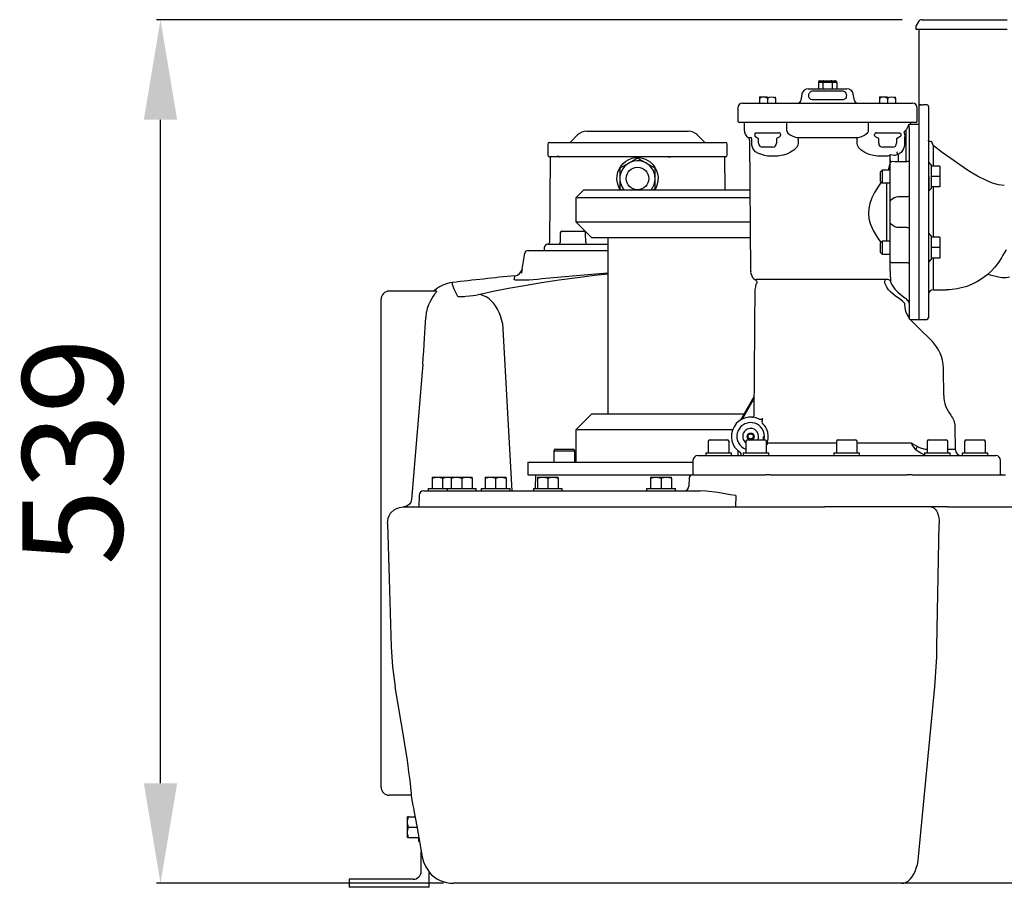
# Model space of a CAD drawing. Units: millimetres. Extents: x 8013 to 10743, y 9600 to 12017.
# Drawn here: x 8013 to 8628, y 10730 to 11272 of the extents above; entities that cross this region are included whole.
import ezdxf

# ---------------------------------------------------------------- set-up
doc = ezdxf.new("R2010")
doc.units = ezdxf.units.MM
doc.layers.add('Bemaßung', color=5, linetype='Continuous', lineweight=15)
doc.layers.add('KESSEL-Hebeanlage', color=7, linetype='Continuous')
doc.styles.get("Standard").update_dxf_attribs({"font": 'romans.shx', "width": 0.8})
doc.dimstyles.new('ISO-25', dxfattribs={"dimtxt": 2.5, "dimasz": 2.5, "dimexe": 1.25, "dimexo": 0.625, "dimtad": 1, "dimtxsty": 'Standard', "dimcen": 2.5, "dimadec": 0, "dimazin": 0, "dimtfac": 1, "dimtmove": 0, "dimatfit": 3, "dimfxl": 1, "dimarcsym": 0})

# ---------------------------------------------------------------- blocks, each defined once
blk = doc.blocks.new('28652 - va')
at = {"layer": 'KESSEL-Hebeanlage'}
for p, q in [((-52.96, 0), (0, 0)), ((-55.56, -1.5), (-57, -4)), ((-57, -4), (-57, -6)), ((-57, -6), (0, -6)), ((-55, -6), (-55, -53.12)), ((-117.75, -39.12), (-117.75, -43.12)), ((-114.86, -39.12), (-117.75, -39.12)), ((-116.6, -38.12), (-114.28, -38.12)), ((-114.86, -39.12), (-114.86, -43.12)), ((-109.14, -39.12), (-114.86, -39.12)), ((-114.28, -38.12), (-109.72, -38.12)), ((-109.72, -38.12), (-107.4, -38.12)), ((-109.14, -39.12), (-109.14, -43.12)), ((-106.25, -39.12), (-109.14, -39.12)), ((-106.25, -39.12), (-106.25, -43.12)), ((-154.48, -48.16), (-154.48, -48.92)), ((-154.48, -48.92), (-154.48, -52.12)), ((-154.45, -48.12), (-149.48, -48.12)), ((-149.48, -48.92), (-149.48, -52.12)), ((-144.48, -48.92), (-144.48, -48.15)), ((-144.48, -48.92), (-144.48, -52.12)), ((-128, -46.42), (-128.71, -50.47)), ((-124.06, -43.12), (-112, -43.12)), ((-123.71, -47.94), (-123.72, -46.94)), ((-121.47, -44.45), (-102.53, -44.45)), ((-112, -43.12), (-99.94, -43.12)), ((-100.28, -46.94), (-100.29, -47.94)), ((-95.29, -50.47), (-96, -46.42)), ((-79.52, -48.16), (-79.52, -48.92)), ((-79.52, -48.92), (-79.52, -52.12)), ((-79.5, -48.12), (-74.52, -48.12)), ((-74.52, -48.92), (-74.52, -52.12)), ((-69.52, -48.92), (-69.52, -48.15)), ((-69.52, -48.92), (-69.52, -52.12)), ((-168, -55.12), (-168, -63.12)), ((-165, -52.12), (-158.58, -52.12)), ((-158.58, -52.12), (-157.98, -52.12)), ((-157.98, -52.12), (-149.48, -52.12)), ((-149.48, -52.12), (-139.67, -52.12)), ((-139.67, -52.12), (-137.28, -52.12)), ((-137.28, -52.12), (-86.72, -52.12)), ((-102.43, -49.94), (-121.57, -49.94)), ((-86.72, -52.12), (-84.33, -52.12)), ((-84.33, -52.12), (-74.52, -52.12)), ((-74.52, -52.12), (-66.02, -52.12)), ((-66.02, -52.12), (-65.42, -52.12)), ((-65.42, -52.12), (-59, -52.12)), ((-56, -63.12), (-56, -55.12)), ((-54.63, -53.12), (-55.05, -53.12)), ((-55.05, -53.12), (-55.05, -187.07)), ((-54.63, -53.13), (-54.63, -53.12)), ((-50.05, -53.18), (-52.63, -53.18)), ((-49.05, -54.19), (-49.05, -186.12)), ((-160.34, -64.12), (-167, -64.12)), ((-164, -64.12), (-164, -68.79)), ((-159.98, -64.12), (-160.34, -64.12)), ((-149.48, -64.12), (-159.98, -64.12)), ((-139.67, -64.12), (-149.48, -64.12)), ((-138.23, -64.12), (-139.67, -64.12)), ((-85.77, -64.12), (-138.23, -64.12)), ((-137.64, -64.12), (-137.64, -68.79)), ((-86.36, -68.79), (-86.36, -64.12)), ((-84.33, -64.12), (-85.77, -64.12)), ((-74.52, -64.12), (-84.33, -64.12)), ((-64.02, -64.12), (-74.52, -64.12)), ((-63.66, -64.12), (-64.02, -64.12)), ((-57, -64.12), (-63.66, -64.12)), ((-61.3, -65.37), (-61.21, -65.12)), ((-61, -65.12), (-55.05, -65.12)), ((-61, -67.22), (-61, -65.12)), ((-61, -67.22), (-61, -90.22)), ((-60, -65.12), (-60, -64.12)), ((-267.96, -71.96), (-272.03, -76.03)), ((-262.31, -69.62), (-198.93, -69.62)), ((-189.21, -76.03), (-193.28, -71.96)), ((-161.56, -73.62), (-159.68, -73.62)), ((-157.42, -71.62), (-157.42, -72.23)), ((-155.05, -74.29), (-156.99, -73.17)), ((-156.62, -70.62), (-142.38, -70.62)), ((-141.88, -73.1), (-143.9, -74.27)), ((-141.38, -71.62), (-141.38, -72.23)), ((-130.73, -73.62), (-93.27, -73.62)), ((-82.62, -72.23), (-82.62, -71.62)), ((-80.1, -74.27), (-82.12, -73.1)), ((-81.62, -70.62), (-67.38, -70.62)), ((-66.88, -73.1), (-68.95, -74.29)), ((-66.21, -71.62), (-66.21, -72.23)), ((-63.96, -69.7), (-64.33, -70.04)), ((-64.33, -70.04), (-63.87, -71.99)), ((-63, -68.82), (-63.96, -69.7)), ((-63, -88.5), (-63, -68.82)), ((-286.62, -77.62), (-286.62, -79.62)), ((-286.62, -79.62), (-286.53, -84.64)), ((-285.62, -76.62), (-285.02, -76.62)), ((-285.02, -76.62), (-273.74, -76.62)), ((-273.74, -76.62), (-229.21, -76.62)), ((-229.21, -76.62), (-205.48, -76.62)), ((-205.48, -76.62), (-201.36, -76.62)), ((-201.36, -76.62), (-188.9, -76.62)), ((-188.9, -76.62), (-187.5, -76.62)), ((-187.5, -76.62), (-176.22, -76.62)), ((-176.22, -76.62), (-175.62, -76.62)), ((-174.71, -84.64), (-174.62, -79.62)), ((-174.62, -79.62), (-174.62, -77.62)), ((-160.74, -75.21), (-160.03, -157.27)), ((-159.29, -77.11), (-159.29, -75.21)), ((-155.05, -77.12), (-155.05, -74.29)), ((-146.4, -79.62), (-152.55, -79.62)), ((-143.9, -74.27), (-143.9, -77.12)), ((-130.42, -75.21), (-130.38, -77.1)), ((-93.62, -77.1), (-93.58, -75.21)), ((-80.1, -77.12), (-80.1, -74.27)), ((-71.45, -79.62), (-77.6, -79.62)), ((-68.95, -74.29), (-68.95, -77.12)), ((-48.05, -76.13), (-47.26, -75.75)), ((-47.05, -76.07), (-47.01, -76.15)), ((-46.05, -78.56), (-46.05, -91.42)), ((-285.14, -85.62), (-285.61, -139.13)), ((-280.62, -85.62), (-285.53, -85.62)), ((-280.62, -85.28), (-280.62, -85.62)), ((-279.28, -85.62), (-280.62, -85.62)), ((-210.54, -85.62), (-279.28, -85.62)), ((-211.52, -85.62), (-210.12, -85.62)), ((-209.87, -85.62), (-210.54, -85.62)), ((-200.71, -85.62), (-209.87, -85.62)), ((-181.95, -85.62), (-201.09, -85.62)), ((-180.62, -85.62), (-181.95, -85.62)), ((-175.71, -85.62), (-180.62, -85.62)), ((-175.92, -106.12), (-176.09, -85.62)), ((-143.08, -85.1), (-149.44, -85.1)), ((-74.56, -85.1), (-80.92, -85.1)), ((-73, -89.92), (-73, -84.21)), ((-68, -84.11), (-68, -88.5)), ((-236.12, -89.59), (-241.62, -92.77)), ((-230.62, -86.42), (-236.12, -89.59)), ((-225.12, -89.59), (-230.62, -86.42)), ((-219.62, -92.77), (-225.12, -89.59)), ((-73, -103.58), (-73, -89.92)), ((-68, -88.5), (-63, -88.5)), ((-61, -90.22), (-61, -94.48)), ((-47.3, -90.52), (-48.9, -88.92)), ((-47.3, -90.52), (-47.3, -91.42)), ((-42, -91.42), (-47.3, -91.42)), ((-47.3, -91.42), (-47.3, -91.61)), ((-47.3, -91.61), (-47.3, -97.74)), ((-42, -91.42), (-42, -97.92)), ((-241.62, -92.77), (-241.62, -99.12)), ((-219.62, -99.12), (-219.62, -92.77)), ((-78, -93.92), (-79, -94.92)), ((-79, -97.92), (-79, -94.92)), ((-79, -100.92), (-79, -97.92)), ((-73, -93.92), (-78, -93.92)), ((-78, -93.92), (-78, -97.92)), ((-78, -97.92), (-78, -101.92)), ((-61, -94.48), (-61, -98.87)), ((-48.9, -97.92), (-48.9, -106.92)), ((-47.3, -97.74), (-47.3, -97.92)), ((-42, -97.92), (-47.3, -97.92)), ((-47.3, -97.92), (-47.3, -98.11)), ((-47.3, -98.11), (-47.3, -104.24)), ((-42, -97.92), (-42, -104.42)), ((-241.62, -99.12), (-241.62, -105.47)), ((-219.62, -105.47), (-219.62, -99.12)), ((-79, -100.92), (-78, -101.92)), ((-78, -101.92), (-73, -101.92)), ((-75, -138.31), (-75, -101.92)), ((-73, -113.29), (-73, -103.58)), ((-61, -98.87), (-61, -141.37)), ((-49.05, -101.92), (-49, -101.92)), ((-47.3, -104.24), (-47.3, -104.42)), ((-47.3, -104.42), (-47.3, -105.32)), ((-42, -104.42), (-47.3, -104.42)), ((-46.05, -104.42), (-46.05, -135.81)), ((-264.09, -106.12), (-269.09, -111.12)), ((-264.09, -106.12), (-257.82, -106.12)), ((-257.82, -106.12), (-160.47, -106.12)), ((-241.62, -105.47), (-240.5, -106.12)), ((-220.74, -106.12), (-219.62, -105.47)), ((-48.9, -106.92), (-47.3, -105.32)), ((-269.09, -111.12), (-269.09, -126.12)), ((-262.42, -111.12), (-269.09, -111.12)), ((-160.43, -111.12), (-262.42, -111.12)), ((-73, -126.95), (-73, -113.29)), ((-63, -110.66), (-68, -110.66)), ((-269.09, -126.12), (-259.09, -136.12)), ((-269.09, -126.12), (-262.42, -126.12)), ((-262.42, -126.12), (-160.3, -126.12)), ((-73, -136.66), (-73, -126.95)), ((-278.8, -133.1), (-278.91, -139.14)), ((-277.8, -132.12), (-270.92, -132.12)), ((-270.92, -132.12), (-264.05, -132.12)), ((-262.94, -139.14), (-263.05, -133.1)), ((-68, -129.58), (-63, -129.58)), ((-47.3, -134.91), (-48.9, -133.31)), ((-47.3, -134.91), (-47.3, -135.81)), ((-286.6, -140.12), (-272.6, -140.12)), ((-285.6, -139.13), (-285.6, -139.13)), ((-272.6, -140.12), (-249.09, -140.12)), ((-253.21, -136.12), (-259.09, -136.12)), ((-160.21, -136.12), (-253.21, -136.12)), ((-249.09, -136.12), (-249.09, -246.12)), ((-78, -138.31), (-79, -139.31)), ((-79, -142.31), (-79, -139.31)), ((-73, -138.31), (-78, -138.31)), ((-78, -138.31), (-78, -142.31)), ((-73, -150.31), (-73, -136.66)), ((-49, -138.31), (-49.05, -138.31)), ((-42, -135.81), (-47.3, -135.81)), ((-47.3, -135.81), (-47.3, -136)), ((-47.3, -136), (-47.3, -142.13)), ((-42, -135.81), (-42, -142.31)), ((-303.1, -158.16), (-300.91, -145.77)), ((-298.94, -144.12), (-290.62, -144.12)), ((-290.62, -144.12), (-249.09, -144.12)), ((-288.62, -144.12), (-288.6, -142.1)), ((-79, -145.31), (-79, -142.31)), ((-79, -145.31), (-78, -146.31)), ((-78, -142.31), (-78, -146.31)), ((-78, -146.31), (-73, -146.31)), ((-61, -141.37), (-61, -145.76)), ((-61, -145.76), (-61, -150.02)), ((-49.05, -146.31), (-49, -146.31)), ((-47.3, -142.13), (-47.3, -142.31)), ((-42, -142.31), (-47.3, -142.31)), ((-47.3, -142.31), (-47.3, -142.5)), ((-47.3, -142.5), (-47.3, -148.63)), ((-42, -142.31), (-42, -148.81)), ((-73, -157.08), (-73, -150.31)), ((-63, -151.74), (-68, -151.74)), ((-61, -150.02), (-61, -186.81)), ((-48.9, -151.31), (-47.3, -149.71)), ((-47.3, -148.63), (-47.3, -148.81)), ((-47.3, -148.81), (-47.3, -149.71)), ((-42, -148.81), (-47.3, -148.81)), ((-46.05, -148.81), (-46.05, -168.62)), ((-73, -157.08), (-73, -157.29)), ((-346.18, -164.09), (-346.19, -164.09)), ((-75.66, -162.16), (-153.66, -162.16)), ((-75.73, -165.78), (-76.12, -164.8)), ((-72.81, -163.34), (-72.53, -164.07)), ((-356.12, -169.47), (-385.62, -169.47)), ((-356.12, -169.47), (-357.71, -169.47)), ((-49, -169.91), (-49.05, -169.91)), ((-46.05, -168.62), (-38.07, -168.62)), ((-390.62, -215.55), (-390.62, -174.47)), ((-337.8, -172.66), (-333.11, -172.13)), ((-157.34, -183.43), (-157.27, -175.61)), ((-63.92, -177.06), (-63.92, -177.83)), ((-63.38, -173.83), (-63, -174.15)), ((-49.05, -177.5), (-49, -177.5)), ((-314.86, -189.54), (-308.98, -294.12)), ((-60.44, -187.07), (-55, -187.07)), ((-60.44, -187.07), (-59.81, -187.73)), ((-55, -192.54), (-59.81, -187.73)), ((-55, -187.12), (-50.05, -187.12)), ((-157.9, -247.17), (-157.42, -193)), ((-47.2, -200.29), (-54.99, -192.5)), ((-390.62, -310.07), (-390.62, -215.55)), ((-364.68, -215.11), (-371.67, -299.55)), ((-39.43, -234.62), (-39.57, -218.45)), ((-166.19, -249.84), (-157.79, -235.29)), ((-157.8, -236.31), (-165.34, -249.37)), ((-259.09, -246.12), (-269.09, -256.12)), ((-259.09, -246.12), (-253.21, -246.12)), ((-253.21, -246.12), (-164.04, -246.12)), ((-152.76, -248.8), (-152.78, -250.68)), ((-35.2, -246.84), (-35.19, -246.84)), ((-269.09, -256.12), (-269.09, -276.12)), ((-262.42, -256.12), (-269.09, -256.12)), ((-171.31, -256.12), (-262.42, -256.12)), ((-32.52, -254.44), (-32.28, -268.19)), ((-186.5, -263.32), (-186.5, -270.32)), ((-185.5, -262.32), (-180, -262.32)), ((-180, -262.32), (-174.5, -262.32)), ((-173.5, -270.32), (-173.5, -263.32)), ((-163.07, -263.32), (-163.07, -270.32)), ((-162.07, -262.32), (-156.57, -262.32)), ((-156.57, -262.32), (-151.07, -262.32)), ((-150.07, -270.32), (-150.07, -263.32)), ((-150.07, -264.59), (-149.56, -263.58)), ((-149.28, -264.19), (-150.07, -265.69)), ((-149.28, -264.19), (-106.5, -264.19)), ((-106.5, -263.32), (-106.5, -270.32)), ((-105.5, -262.32), (-100, -262.32)), ((-100, -262.32), (-94.5, -262.32)), ((-93.5, -270.32), (-93.5, -263.32)), ((-93.5, -264.19), (-59.77, -264.19)), ((-49.93, -263.32), (-49.93, -270.32)), ((-48.93, -262.32), (-43.43, -262.32)), ((-43.43, -262.32), (-37.93, -262.32)), ((-36.93, -270.32), (-36.93, -263.32)), ((-26.5, -263.32), (-26.5, -270.32)), ((-25.5, -262.32), (-20, -262.32)), ((-20, -262.32), (-14.5, -262.32)), ((-13.5, -270.32), (-13.5, -263.32)), ((-282.75, -269.12), (-282.75, -276.12)), ((-282.75, -269.12), (-276.25, -269.12)), ((-281.75, -268.12), (-276.25, -268.12)), ((-276.25, -268.12), (-270.75, -268.12)), ((-276.25, -269.12), (-269.75, -269.12)), ((-269.75, -276.12), (-269.75, -269.12)), ((-188, -270.32), (-188, -272.12)), ((-188, -270.32), (-180, -270.32)), ((-180, -270.32), (-172, -270.32)), ((-172, -272.12), (-172, -270.32)), ((-167.79, -272.12), (-167.74, -269.29)), ((-164.57, -270.32), (-164.57, -272.12)), ((-164.57, -270.32), (-156.57, -270.32)), ((-156.57, -270.32), (-148.57, -270.32)), ((-148.57, -272.12), (-148.57, -270.32)), ((-108, -270.32), (-108, -272.12)), ((-108, -270.32), (-92, -270.32)), ((-92, -272.12), (-92, -270.32)), ((-51.43, -270.32), (-51.43, -272.12)), ((-51.43, -270.32), (-43.43, -270.32)), ((-43.43, -270.32), (-35.43, -270.32)), ((-35.43, -272.12), (-35.43, -270.32)), ((-28, -270.32), (-28, -272.12)), ((-28, -270.32), (-12, -270.32)), ((-12, -272.12), (-12, -270.32)), ((-299.09, -276.12), (-299.09, -284.12)), ((-299.09, -276.12), (-290.07, -276.12)), ((-290.07, -276.12), (-196, -276.12)), ((-196, -275.12), (-196, -284.12)), ((-193, -272.12), (-7, -272.12)), ((-4, -284.12), (-4, -275.12)), ((-358.76, -285.62), (-358.76, -286.2)), ((-358.76, -285.62), (-355.51, -285.62)), ((-358.76, -286.2), (-358.76, -292.62)), ((-355.51, -285.62), (-349.01, -285.62)), ((-352.26, -286.2), (-352.26, -292.62)), ((-349.01, -285.62), (-346.8, -285.62)), ((-346.8, -285.62), (-346.8, -286.2)), ((-346.8, -285.62), (-343.55, -285.62)), ((-346.8, -286.2), (-346.8, -292.62)), ((-343.55, -285.62), (-337.05, -285.62)), ((-340.3, -286.2), (-340.3, -292.62)), ((-337.05, -285.62), (-333.8, -285.62)), ((-333.8, -286.2), (-333.8, -285.62)), ((-333.8, -286.2), (-333.8, -292.62)), ((-325.66, -285.62), (-325.66, -286.2)), ((-325.66, -285.62), (-322.41, -285.62)), ((-325.66, -286.2), (-325.66, -292.62)), ((-322.41, -285.62), (-315.91, -285.62)), ((-319.16, -286.2), (-319.16, -292.62)), ((-315.91, -285.62), (-312.66, -285.62)), ((-312.66, -286.2), (-312.66, -285.62)), ((-312.66, -286.2), (-312.66, -292.62)), ((-299.09, -284.12), (-290.07, -284.12)), ((-294.24, -284.12), (-294.38, -292.62)), ((-293.12, -285.62), (-293.12, -286.2)), ((-293.12, -285.62), (-289.87, -285.62)), ((-293.12, -286.2), (-293.12, -292.62)), ((-290.07, -284.12), (-196.39, -284.12)), ((-289.87, -285.62), (-283.37, -285.62)), ((-286.62, -286.2), (-286.62, -292.62)), ((-283.37, -285.62), (-280.12, -285.62)), ((-280.12, -286.2), (-280.12, -285.62)), ((-280.12, -286.2), (-280.12, -292.62)), ((-222.41, -285.62), (-222.41, -286.2)), ((-222.41, -285.62), (-219.16, -285.62)), ((-222.41, -286.2), (-222.41, -292.62)), ((-219.16, -285.62), (-212.66, -285.62)), ((-215.91, -286.2), (-215.91, -292.62)), ((-212.66, -285.62), (-209.41, -285.62)), ((-209.41, -286.2), (-209.41, -285.62)), ((-209.41, -286.2), (-209.41, -292.62)), ((-198.39, -286.08), (-198.48, -291.17)), ((-196.39, -284.12), (-150.69, -284.12)), ((-147.82, -284.12), (-62.35, -284.12)), ((-59.26, -284.12), (-3.99, -284.12)), ((-4.27, -284.12), (-3.18, -284.12)), ((-3.32, -284.12), (-3.31, -284.12)), ((-3.22, -284.12), (-1.02, -284.12)), ((-363.96, -294.12), (-311.28, -294.12)), ((-361.26, -292.62), (-361.26, -294.12)), ((-361.26, -292.62), (-349.3, -292.62)), ((-349.3, -292.62), (-349.3, -294.12)), ((-349.3, -292.62), (-340.3, -292.62)), ((-340.3, -292.62), (-331.3, -292.62)), ((-331.3, -294.12), (-331.3, -292.62)), ((-328.25, -294.12), (-295.62, -294.12)), ((-328.16, -292.62), (-328.16, -294.12)), ((-328.16, -292.62), (-319.16, -292.62)), ((-319.16, -292.62), (-310.16, -292.62)), ((-314.14, -294.12), (-306.42, -294.12)), ((-311.28, -294.12), (-191.47, -294.12)), ((-310.16, -294.12), (-310.16, -292.62)), ((-306.42, -294.12), (-295.62, -294.12)), ((-295.62, -292.62), (-295.62, -294.12)), ((-295.62, -292.62), (-277.62, -292.62)), ((-277.62, -294.12), (-277.62, -292.62)), ((-224.91, -292.62), (-224.91, -294.12)), ((-224.91, -292.62), (-215.91, -292.62)), ((-215.91, -292.62), (-206.91, -292.62)), ((-206.91, -294.12), (-206.91, -292.62)), ((-366.96, -297.07), (-367.09, -304.12)), ((-169.33, -297.07), (-169.42, -304.12)), ((-376.7, -304.12), (-375.1, -304.12)), ((-375.1, -304.12), (-367.09, -304.12)), ((-369.26, -304.12), (-315.48, -304.12)), ((-315.48, -304.12), (-171.57, -304.12)), ((-171.57, -304.12), (-113.71, -304.12)), ((-37.1, -304.12), (-113.71, -304.12)), ((-37.1, -304.12), (-15.24, -304.12)), ((-15.24, -304.12), (14, -304.12)), ((-390.62, -314.44), (-390.62, -310.07)), ((-390.62, -348.6), (-390.62, -314.44)), ((-386.65, -314.47), (-385.62, -349.04)), ((-43.71, -391.54), (-42.27, -314.47)), ((-390.62, -438.04), (-390.62, -348.6)), ((-385.62, -349.04), (-384.34, -391.54)), ((-378.05, -438.48), (-381.83, -416.51)), ((-55.16, -522.59), (-45.12, -416.51)), ((-390.62, -479.12), (-390.62, -438.04)), ((-371.76, -484.12), (-385.62, -484.12)), ((-373.54, -497.62), (-374.12, -497.62)), ((-374.12, -500.87), (-374.12, -497.62)), ((-373.54, -497.62), (-369.48, -497.62)), ((-374.12, -507.37), (-374.12, -500.87)), ((-374.12, -510.62), (-374.12, -507.37)), ((-373.54, -504.12), (-368.32, -504.12)), ((-374.12, -510.62), (-373.54, -510.62)), ((-373.54, -510.62), (-367.17, -510.62)), ((-367.12, -513.12), (-367.12, -510.97)), ((-367.12, -513.12), (-366.72, -513.12)), ((-365.62, -531.62), (-365.62, -519.32)), ((-360.62, -532.01), (-360.62, -532.1)), ((-360.62, -541.62), (-360.62, -532.3)), ((-370.62, -536.62), (-410.62, -536.62)), ((-410.62, -536.62), (-410.62, -541.62)), ((-341.47, -539.12), (-345.54, -539.12)), ((-339.29, -539.12), (-341.47, -539.12)), ((-315.54, -539.12), (-339.29, -539.12)), ((-291.63, -539.12), (-335.54, -539.12)), ((-147.73, -539.12), (-291.63, -539.12)), ((-65.73, -539.12), (-147.73, -539.12)), ((-15.24, -539.12), (-65.73, -539.12)), ((14, -539.12), (-15.24, -539.12)), ((-360.62, -541.62), (-410.62, -541.62))]:
    blk.add_line(p, q, dxfattribs=at)
at = {"layer": 'KESSEL-Hebeanlage', "flags": 128}
for points in [[(-116.6, -38.12), (-116.82, -38.14), (-117.04, -38.19), (-117.24, -38.29), (-117.41, -38.41), (-117.56, -38.56), (-117.66, -38.74), (-117.73, -38.92), (-117.75, -39.12)], [(-114.28, -38.12), (-114.4, -38.14), (-114.5, -38.19), (-114.6, -38.29), (-114.69, -38.41), (-114.76, -38.56), (-114.82, -38.74), (-114.85, -38.92), (-114.86, -39.12)], [(-109.14, -39.12), (-109.15, -38.94), (-109.17, -38.78), (-109.22, -38.62), (-109.27, -38.48), (-109.35, -38.35), (-109.43, -38.25), (-109.52, -38.18), (-109.62, -38.13), (-109.72, -38.12)], [(-106.25, -39.12), (-106.27, -38.92), (-106.34, -38.74), (-106.44, -38.56), (-106.59, -38.41), (-106.76, -38.29), (-106.96, -38.19), (-107.18, -38.14), (-107.4, -38.12)], [(-154.48, -48.92), (-153.43, -48.42), (-152.29, -48.16), (-150.68, -48.36), (-149.48, -48.92)], [(-149.48, -48.92), (-148.43, -48.42), (-147.29, -48.16), (-145.68, -48.36), (-144.48, -48.92)], [(-123.72, -46.94), (-123.67, -46.51), (-123.65, -46.42)], [(-121.57, -49.94), (-122.42, -49.78), (-123.15, -49.28), (-123.54, -48.71), (-123.69, -48.19), (-123.71, -47.94)], [(-123.65, -46.42), (-123.31, -45.61), (-122.74, -44.94), (-122.21, -44.61), (-121.67, -44.46), (-121.47, -44.45)], [(-102.53, -44.45), (-102, -44.53), (-101.46, -44.79), (-101, -45.19), (-100.59, -45.79), (-100.35, -46.42)], [(-100.29, -47.94), (-100.39, -48.52), (-100.7, -49.11), (-101.38, -49.68), (-102.25, -49.94), (-102.43, -49.94)], [(-100.35, -46.42), (-100.28, -46.86), (-100.28, -46.94)], [(-79.52, -48.92), (-78.48, -48.42), (-77.34, -48.16), (-75.72, -48.36), (-74.52, -48.92)], [(-74.52, -48.92), (-73.48, -48.42), (-72.34, -48.16), (-70.72, -48.36), (-69.52, -48.92)], [(-54.63, -53.13), (-54.44, -53.11), (-54.25, -53.05), (-54.07, -52.96), (-53.92, -52.83), (-53.92, -52.83)], [(-54.63, -53.13), (-54.52, -53.14), (-54.2, -53.15), (-53.71, -53.17), (-53.1, -53.18), (-52.63, -53.18)], [(-49.05, -54.19), (-49.1, -53.85), (-49.27, -53.56), (-49.52, -53.33), (-49.83, -53.21), (-50.05, -53.18)], [(-61.3, -65.37), (-61.64, -66.21), (-62.27, -67.53), (-62.62, -68.18), (-62.81, -68.5), (-63, -68.81), (-63, -68.82)], [(-159.29, -75.21), (-159.31, -74.88), (-159.36, -74.52), (-159.47, -74.06), (-159.68, -73.62)], [(-157.31, -71.12), (-157.41, -71.52), (-157.42, -71.62)], [(-157.42, -72.23), (-157.35, -72.61), (-157.17, -72.96), (-157.1, -73.05)], [(-156.88, -70.65), (-156.89, -70.66), (-157.16, -70.89), (-157.31, -71.12)], [(-157.1, -73.05), (-157, -73.16), (-156.99, -73.17)], [(-156.88, -70.65), (-156.8, -70.63), (-156.71, -70.62), (-156.62, -70.62)], [(-137.64, -68.79), (-137.44, -69.79), (-136.83, -70.74), (-135.41, -71.9), (-133.73, -72.73), (-131.94, -73.32), (-130.73, -73.62)], [(-130.73, -73.62), (-130.66, -73.77), (-130.6, -73.93), (-130.55, -74.12), (-130.51, -74.32), (-130.47, -74.53), (-130.45, -74.75), (-130.43, -74.98), (-130.42, -75.21)], [(-93.58, -75.21), (-93.57, -74.98), (-93.55, -74.75), (-93.53, -74.53), (-93.49, -74.32), (-93.45, -74.12), (-93.4, -73.93), (-93.34, -73.77), (-93.27, -73.62)], [(-93.27, -73.62), (-91.33, -73.1), (-89.46, -72.37), (-88.08, -71.56), (-86.93, -70.43), (-86.49, -69.58), (-86.36, -68.79)], [(-67.38, -70.62), (-67.2, -70.63), (-67.02, -70.68), (-66.86, -70.76)], [(-66.81, -73.05), (-66.83, -73.07), (-66.85, -73.08), (-66.88, -73.1)], [(-66.86, -70.76), (-66.6, -70.91), (-66.4, -71.12)], [(-66.21, -72.23), (-66.26, -72.49), (-66.39, -72.72), (-66.66, -72.96), (-66.81, -73.05)], [(-66.4, -71.12), (-66.26, -71.35), (-66.21, -71.62)], [(-63.87, -71.99), (-63.89, -73.77), (-63.92, -75.74), (-63.94, -77.89)], [(-159.26, -75.22), (-159.26, -75.22), (-159.27, -75.22), (-159.27, -75.22), (-159.27, -75.22), (-159.28, -75.22), (-159.28, -75.21), (-159.29, -75.21), (-159.29, -75.21)], [(-152.94, -84.22), (-155.13, -83.63), (-156.94, -82.43), (-157.95, -81.3), (-158.55, -80.3), (-159.04, -78.99), (-159.19, -78.3), (-159.28, -77.61), (-159.29, -77.11)], [(-130.38, -77.1), (-130.55, -78.26), (-131.22, -79.57), (-132.98, -81.37), (-135.1, -82.79), (-137.32, -83.85), (-139.8, -84.67), (-142.23, -85.07), (-143.08, -85.1)], [(-80.92, -85.1), (-83.43, -84.84), (-85.99, -84.12), (-88.67, -82.92), (-91.21, -81.22), (-92.48, -79.96), (-93.41, -78.37), (-93.62, -77.1)], [(-63.94, -77.89), (-64.13, -79.41), (-64.73, -81.01), (-66.11, -82.82), (-68, -84.11)], [(-48.05, -76.13), (-48.24, -76.12), (-48.43, -76.06), (-48.6, -75.97), (-48.75, -75.85), (-48.88, -75.71), (-48.97, -75.54), (-49.03, -75.36), (-49.05, -75.17)], [(-47.26, -75.75), (-47.26, -75.75), (-47.05, -76.07)], [(-46.05, -78.56), (-46.05, -78.54), (-47.01, -76.15)], [(-1.7, -103.54), (-5.41, -103), (-9.03, -101.99), (-12.5, -100.63), (-18.47, -97.65), (-24.08, -94.25), (-29.39, -90.71), (-35.09, -86.7), (-40.39, -82.82), (-45.17, -79.22), (-46.05, -78.56)], [(-280.62, -85.28), (-280.51, -85.24), (-280.4, -85.21), (-280.29, -85.19), (-280.19, -85.18), (-280.1, -85.19), (-280.01, -85.21), (-279.94, -85.24), (-279.88, -85.28)], [(-279.28, -85.62), (-279.29, -85.62), (-279.98, -85.54), (-280.62, -85.28)], [(-279.88, -85.28), (-279.6, -85.54), (-279.29, -85.62), (-279.28, -85.62)], [(-149.44, -85.1), (-151.26, -84.87), (-152.94, -84.22)], [(-73.02, -84.94), (-73.88, -85.07), (-74.56, -85.1)], [(-70.52, -84.71), (-71.69, -84.61), (-72.68, -84.42), (-73, -84.21)], [(-68, -84.11), (-68.67, -84.42), (-69.41, -84.63), (-70.04, -84.71), (-70.52, -84.71)], [(-68, -84.11), (-68.14, -83.91), (-68.28, -83.68), (-68.39, -83.43), (-68.47, -83.19), (-68.52, -82.96), (-68.53, -82.77), (-68.5, -82.63), (-68.43, -82.55)], [(-241.47, -106.12), (-241.59, -105.94), (-242.57, -103.94), (-243.19, -101.83), (-243.46, -99.58), (-243.36, -97.42), (-242.89, -95.26), (-242.11, -93.27), (-240.99, -91.39), (-239.58, -89.74), (-237.87, -88.31), (-235.99, -87.22), (-233.88, -86.45), (-231.81, -86.08), (-229.64, -86.06), (-227.63, -86.38), (-225.65, -87.04), (-222.69, -88.82)], [(-222.69, -88.82), (-221.11, -90.31), (-219.77, -92.11), (-218.78, -94.05), (-218.1, -96.2), (-217.8, -98.35), (-217.85, -100.59), (-218.26, -102.69), (-219.01, -104.74), (-219.79, -106.12)], [(-73, -87.48), (-73.13, -89.16), (-73.42, -90.75), (-74.19, -93.92)], [(-73, -89.92), (-73, -89.91), (-72.99, -89.72), (-72.68, -88.96), (-72.1, -88.49), (-71.33, -88.36)], [(-71.33, -88.36), (-69.98, -88.46), (-68.69, -88.49), (-68, -88.5)], [(-63, -88.5), (-62.37, -88.47), (-61.81, -88.38), (-61.36, -88.25), (-61.08, -88.08), (-61, -87.92)], [(-78.45, -101.47), (-80.27, -103.98), (-82.66, -107.81), (-84.37, -111.19), (-85.68, -114.79), (-86.33, -117.87), (-86.51, -121.01), (-86.18, -124.14), (-85.41, -127.17), (-83.51, -131.67), (-81.1, -135.82), (-78.79, -139.11)], [(-61, -109.62), (-61.13, -109.99), (-61.49, -110.3), (-62.04, -110.53), (-62.68, -110.64), (-63, -110.66)], [(-71.33, -111.93), (-72.1, -112.53), (-72.68, -112.93), (-72.99, -113.23), (-73, -113.29), (-73, -113.29)], [(-68, -110.66), (-69.29, -110.82), (-70.45, -111.29), (-71.33, -111.93)], [(-73, -126.95), (-73, -126.95), (-72.99, -127.01), (-72.68, -127.31), (-72.1, -127.7), (-71.33, -128.31)], [(-71.33, -128.31), (-69.98, -129.18), (-68.69, -129.53), (-68, -129.58)], [(-63, -129.58), (-62.37, -129.63), (-61.81, -129.78), (-61.36, -130.02), (-61.08, -130.32), (-61, -130.61)], [(-0.55, -143.62), (-1.55, -145.36), (-2.52, -147.03), (-3.43, -148.62)], [(-71.33, -151.87), (-72.1, -151.75), (-72.68, -151.28), (-72.99, -150.51), (-73, -150.32), (-73, -150.31)], [(-68, -151.74), (-69.29, -151.76), (-70.45, -151.81), (-71.33, -151.87)], [(-61, -152.31), (-61.13, -152.12), (-61.49, -151.94), (-62.04, -151.81), (-62.68, -151.75), (-63, -151.74)], [(-3.43, -148.62), (-5.36, -151.63), (-7.52, -154.43), (-9.97, -157.08), (-12.61, -159.47), (-15.49, -161.63), (-18.52, -163.51), (-21.77, -165.14), (-25.13, -166.46), (-31.03, -167.99), (-34.19, -168.43), (-35.92, -168.56), (-36.88, -168.6), (-37.41, -168.61), (-37.71, -168.62), (-37.87, -168.62), (-37.96, -168.62), (-38.01, -168.62), (-38.04, -168.62), (-38.07, -168.62)], [(-329.84, -171.59), (-320.67, -169.57), (-311.07, -167.65), (-301.09, -165.84), (-290.45, -164.09), (-279.45, -162.44), (-268.14, -160.9), (-257.35, -159.56), (-249.09, -158.63)], [(-302.68, -155.8), (-302.67, -155.75), (-302.8, -156.5), (-303.1, -158.16)], [(-249.09, -158.15), (-256.87, -158.78), (-290.14, -161.87)], [(-159.99, -157.27), (-160, -157.76), (-159.77, -158.94), (-159.36, -159.97), (-158.81, -160.84), (-158.17, -161.56), (-157.48, -162.13), (-157.13, -162.33)], [(-73, -157.29), (-72.91, -159.05), (-72.83, -160.28), (-72.78, -161.39), (-72.81, -163.34)], [(-12.01, -158.93), (-10.48, -159.26), (-5.28, -160.62)], [(-346.18, -164.12), (-347.81, -164.36), (-349.86, -164.88), (-352.08, -165.72), (-354.18, -166.81), (-356.1, -168.1), (-357.68, -169.46)], [(-346.19, -164.09), (-346.19, -164.09), (-346.36, -164.36), (-346.25, -165.09), (-345.85, -166.27), (-345.17, -167.92), (-344.2, -170.02), (-342.96, -172.58)], [(-307.51, -162.26), (-307.39, -161.6), (-307.21, -160.6), (-307.11, -160), (-307.08, -159.81), (-307.08, -159.83)], [(-290.14, -161.87), (-293, -162.13), (-295.8, -162.35), (-298.45, -162.52), (-300.87, -162.63), (-302.99, -162.68), (-304.75, -162.68), (-306.1, -162.62), (-307.02, -162.51), (-307.51, -162.26)], [(-157.23, -170.55), (-157.21, -169.84), (-157.16, -169.08), (-157.08, -168.33), (-156.98, -167.59), (-156.85, -166.84), (-156.69, -166.1), (-156.5, -165.37), (-156.28, -164.65)], [(-157.16, -162.37), (-156.86, -162.56), (-156.45, -163.05), (-156.22, -163.7), (-156.22, -164.39), (-156.3, -164.64)], [(-153.66, -162.16), (-155.07, -162.18), (-156.01, -162.23), (-156.65, -162.28), (-157.14, -162.34)], [(-76.12, -164.8), (-76.24, -164.46), (-76.32, -164.1), (-76.33, -163.73), (-76.3, -163.37), (-76.21, -163.01), (-76.07, -162.69), (-75.88, -162.4), (-75.66, -162.16)], [(-69.74, -172.43), (-71.16, -171.34), (-72.71, -169.9), (-73.92, -168.54), (-75.11, -166.9), (-75.73, -165.78)], [(-75.66, -162.16), (-75.24, -162.02), (-74.81, -161.97), (-74.36, -162.01), (-73.94, -162.14), (-73.56, -162.34), (-73.23, -162.62), (-72.98, -162.96), (-72.81, -163.34)], [(-72.53, -164.07), (-72.04, -165.04), (-71.26, -166.31), (-69.92, -168.13), (-68.92, -169.32), (-68, -170.27)], [(-5.28, -160.62), (-4.35, -160.8), (-3.13, -160.92), (-1.78, -160.96), (-0.48, -160.91), (0.68, -160.79), (1.55, -160.61)], [(-356.12, -169.47), (-356.03, -169.72), (-356.53, -170.49), (-357.22, -171.41), (-358.08, -172.59), (-359.06, -174.08), (-360.05, -175.84), (-360.99, -177.92), (-361.81, -180.27), (-362.44, -183), (-362.76, -186)], [(-333.11, -172.13), (-331.44, -171.9), (-329.84, -171.59)], [(-314.86, -189.54), (-315.41, -187.18), (-316.13, -184.89), (-317.02, -182.69), (-318.07, -180.61), (-319.26, -178.69), (-320.57, -176.96), (-321.98, -175.43), (-323.48, -174.13), (-325.03, -173.09), (-326.63, -172.31), (-328.24, -171.81), (-329.84, -171.59)], [(-157.27, -175.61), (-157.25, -173.74), (-157.24, -172.16), (-157.23, -171.06), (-157.23, -170.56), (-157.23, -170.59)], [(-68, -170.27), (-65.55, -172.08), (-63.69, -173.57), (-63.38, -173.83)], [(-342.96, -172.58), (-342.56, -172.77), (-341.62, -172.86), (-340.26, -172.86), (-338.66, -172.75), (-337.8, -172.66)], [(-65.32, -175.78), (-67.12, -174.34), (-69.74, -172.43)], [(-63.92, -177.06), (-64.39, -176.63), (-65.32, -175.78)], [(-63.92, -177.83), (-63.76, -179.95), (-63.27, -182.06), (-62.38, -184.21), (-61.12, -186.23), (-61, -186.39)], [(-63, -174.15), (-63, -174.15), (-62.65, -174.76), (-62.46, -175.14)], [(-61, -177.06), (-61.04, -176.68), (-61.28, -176.05), (-61.71, -175.54), (-62.29, -175.19), (-62.46, -175.14)], [(-157.41, -191.15), (-157.39, -188.67), (-157.36, -185.99), (-157.34, -183.43)], [(-364.68, -215.11), (-364.35, -210.99), (-364.04, -206.94), (-363.75, -202.85), (-363.48, -198.88), (-363.27, -195.47), (-363.08, -192.2), (-362.91, -189.01), (-362.76, -186)], [(-60.44, -187.07), (-60.82, -186.89), (-61, -186.81)], [(-157.42, -193), (-157.41, -191.66), (-157.41, -191.15)], [(-39.6, -218.45), (-39.6, -217.47), (-39.83, -215.01), (-40.29, -212.63), (-40.94, -210.35), (-41.79, -208.18), (-42.8, -206.14), (-43.95, -204.24), (-45.23, -202.49), (-46.61, -200.9), (-47.21, -200.3)], [(-152.76, -248.8), (-152.81, -249.08), (-152.95, -249.34), (-153.16, -249.52), (-153.44, -249.64), (-153.77, -249.68), (-154.15, -249.61), (-154.37, -249.52)], [(-151.94, -252.64), (-152.51, -251.8), (-152.76, -250.99), (-152.78, -250.68)], [(-35.17, -246.82), (-34.58, -247.62), (-34.06, -248.47), (-33.61, -249.35), (-33.23, -250.27), (-32.93, -251.22), (-32.72, -252.18), (-32.58, -253.17), (-32.52, -254.14)], [(-149.56, -263.58), (-149.1, -261.61), (-149.02, -259.47), (-149.31, -257.54), (-150.08, -255.37), (-150.81, -254.07), (-151.6, -253.02), (-151.94, -252.64)], [(-32.52, -254.15), (-32.52, -254.13), (-32.52, -254.27), (-32.52, -254.41)], [(-149.28, -264.19), (-149.36, -264.1), (-149.43, -264.02), (-149.49, -263.94), (-149.53, -263.86), (-149.56, -263.79), (-149.57, -263.71), (-149.57, -263.64), (-149.56, -263.58)], [(-56.93, -268.44), (-58.47, -266.49), (-59.1, -265.47), (-59.41, -264.9), (-59.57, -264.59), (-59.66, -264.41), (-59.71, -264.31), (-59.73, -264.26), (-59.75, -264.23), (-59.76, -264.2), (-59.77, -264.19)], [(-59.77, -264.19), (-59.75, -264.2), (-59.72, -264.22), (-59.65, -264.27), (-59.42, -264.42), (-58.77, -264.84), (-55.96, -266.35)], [(-55.96, -266.35), (-56.13, -266.63), (-56.28, -266.91), (-56.43, -267.19), (-56.56, -267.46), (-56.67, -267.72), (-56.77, -267.97), (-56.86, -268.21), (-56.93, -268.44)], [(-51.43, -271.58), (-51.62, -271.55), (-53.85, -270.69), (-55.94, -269.36), (-56.93, -268.44)], [(-55.96, -266.35), (-54.69, -267.05), (-53.3, -267.56), (-51.18, -268.03), (-49.93, -268.12)], [(-36.93, -268.2), (-36.56, -268.2), (-35.08, -268.2), (-33.88, -268.2), (-33, -268.2), (-32.46, -268.2), (-32.28, -268.19)], [(-358.76, -286.2), (-357.17, -285.78), (-355.51, -285.62)], [(-355.51, -285.62), (-355.28, -285.62), (-353.77, -285.79), (-352.26, -286.2)], [(-352.26, -286.2), (-350.67, -285.78), (-349.01, -285.62)], [(-349.01, -285.62), (-348.78, -285.62), (-347.27, -285.79), (-346.8, -285.92)], [(-346.8, -286.2), (-345.21, -285.78), (-343.55, -285.62)], [(-343.55, -285.62), (-343.32, -285.62), (-341.81, -285.79), (-340.3, -286.2)], [(-340.3, -286.2), (-338.71, -285.78), (-337.05, -285.62)], [(-337.05, -285.62), (-336.82, -285.62), (-335.31, -285.79), (-333.8, -286.2)], [(-325.66, -286.2), (-324.07, -285.78), (-322.41, -285.62)], [(-322.41, -285.62), (-322.18, -285.62), (-320.67, -285.79), (-319.16, -286.2)], [(-319.16, -286.2), (-317.57, -285.78), (-315.91, -285.62)], [(-315.91, -285.62), (-315.68, -285.62), (-314.17, -285.79), (-312.66, -286.2)], [(-293.12, -286.2), (-291.52, -285.78), (-289.87, -285.62)], [(-289.87, -285.62), (-289.64, -285.62), (-288.12, -285.79), (-286.62, -286.2)], [(-286.62, -286.2), (-285.02, -285.78), (-283.37, -285.62)], [(-283.37, -285.62), (-283.14, -285.62), (-281.62, -285.79), (-280.12, -286.2)], [(-222.41, -286.2), (-220.81, -285.78), (-219.16, -285.62)], [(-219.16, -285.62), (-218.92, -285.62), (-217.41, -285.79), (-215.91, -286.2)], [(-215.91, -286.2), (-214.31, -285.78), (-212.66, -285.62)], [(-212.66, -285.62), (-212.42, -285.62), (-210.91, -285.79), (-209.41, -286.2)], [(-147.82, -284.12), (-149.65, -284.13), (-150.69, -284.12)], [(-59.26, -284.12), (-61.03, -284.13), (-62.35, -284.12)], [(-3.22, -284.12), (-3.47, -284.13), (-3.99, -284.12)], [(-169.33, -297.07), (-169.38, -297.06), (-172.48, -296.52), (-180.48, -295.19), (-187.96, -294.27), (-191.47, -294.12)], [(-371.67, -299.55), (-372.08, -301.17), (-373.01, -302.57), (-374.35, -303.57), (-375.94, -304.07), (-376.63, -304.12)], [(-385.62, -309.63), (-384.71, -308.15), (-382.29, -305.83), (-379.25, -304.45), (-376.7, -304.12)], [(-47.63, -304.12), (-46.68, -304.28), (-45.76, -304.75), (-44.89, -305.52), (-44.12, -306.56), (-43.45, -307.84), (-42.92, -309.32), (-42.54, -310.95), (-42.32, -312.69), (-42.27, -314.47)], [(-386.65, -314.47), (-386.22, -311.14), (-385.62, -309.63)], [(-384.34, -391.54), (-383.53, -404.04), (-381.83, -416.51)], [(-45.12, -416.51), (-44.84, -413.42), (-44.59, -410.31), (-44.37, -407.19), (-44.18, -404.07), (-44.02, -400.94), (-43.89, -397.81), (-43.78, -394.68), (-43.71, -391.54)], [(-371.76, -484.12), (-371.7, -483.8), (-371.73, -482.88), (-371.85, -481.35), (-372.06, -479.24), (-372.37, -476.56), (-372.76, -473.38), (-373.23, -469.7), (-373.8, -465.58), (-374.44, -461.1), (-375.17, -456.25), (-375.96, -451.11), (-376.82, -445.8), (-378.05, -438.48)], [(-371.92, -484.12), (-371.57, -486), (-371.17, -488.19), (-370.74, -490.51), (-370.29, -493.02), (-370.18, -493.68)], [(-374.12, -500.87), (-374.12, -500.64), (-373.94, -499.13), (-373.54, -497.62)], [(-370.18, -493.68), (-368.43, -503.49), (-365.04, -522.59)], [(-373.54, -504.12), (-373.96, -502.53), (-374.12, -500.87)], [(-374.12, -507.37), (-374.12, -507.14), (-373.94, -505.63), (-373.54, -504.12)], [(-373.54, -510.62), (-373.96, -509.03), (-374.12, -507.37)], [(-365.04, -522.59), (-364.19, -525.81), (-362.76, -528.93), (-360.62, -532.01)], [(-65.73, -539.12), (-64.37, -538.96), (-63.03, -538.48), (-61.74, -537.69), (-60.51, -536.6), (-59.37, -535.22), (-58.32, -533.59), (-57.4, -531.73), (-56.61, -529.66), (-55.97, -527.43), (-55.48, -525.06), (-55.16, -522.59)]]:
    blk.add_lwpolyline(points, dxfattribs=at)
at = {"layer": 'KESSEL-Hebeanlage'}
for centre, radius in [((-230.62, -99.12), 7), ((-160, -260.12), 2.1), ((-160, -260.12), 1.6)]:
    blk.add_circle(centre, radius, dxfattribs=at)
for centre, radius, start, end in [((-52.96, -3), 3, 90, 150), ((-124.06, -47.12), 4, 90, 170), ((-99.94, -47.12), 4, 10, 90), ((-165, -55.12), 3, 90, 180), ((-130.68, -50.12), 2, 270, 350), ((-93.32, -50.12), 2, 190, 270), ((-59, -55.12), 3, 0, 90), ((-167, -63.12), 1, 180, 270), ((-57, -63.12), 1, 270, 0), ((-262.31, -77.62), 8, 90, 135), ((-198.93, -77.62), 8, 45, 90), ((-158, -68.79), 6, 180, 233.65546), ((-162.74, -75.23), 2, 0.5, 53.65546), ((-142.38, -71.62), 1, 0, 90.00391), ((-142.38, -72.23), 1, 299.99524, 0), ((-81.62, -71.62), 1, 89.99533, 180), ((-81.62, -72.23), 1, 180, 240.00545), ((-285.62, -77.62), 1, 90, 180), ((-273.45, -74.62), 2, 270, 315), ((-187.79, -74.62), 2, 225, 270), ((-175.62, -77.62), 1, 0, 90), ((-152.55, -77.12), 2.5, 180, 270), ((-146.4, -77.12), 2.5, 270, 0), ((-77.6, -77.12), 2.5, 180, 270), ((-71.45, -77.12), 2.5, 270, 0), ((-285.53, -84.62), 1, 181, 270), ((-175.71, -84.62), 1, 270, 359), ((-230.62, -99.12), 11, 0, 219.5212), ((-230.62, -99.12), 11.01, 117.72345, 122.27655), ((-230.62, -99.12), 11.01, 57.72345, 62.27655), ((-230.62, -99.12), 11.01, 177.72345, 182.27655), ((-230.62, -99.12), 11, 320.4788, 0), ((-230.62, -99.12), 11.01, 0, 2.27655), ((-230.62, -99.12), 11.01, 357.72345, 0), ((-277.8, -133.12), 1, 90, 179), ((-264.05, -133.12), 1, 1, 90), ((-286.6, -142.12), 2, 90, 179.5), ((-286.61, -139.12), 1, 270.16886, 359.59435), ((-279.91, -139.12), 1, 270, 359), ((-261.94, -139.12), 1, 181, 270), ((-298.94, -146.12), 2, 90, 170), ((-307.59, -154.84), 5, 275.84266, 349.99508), ((-0.62, -3144.12), 3000, 95.86319, 96.61437), ((-385.62, -174.47), 5, 90, 180), ((-46.05, -171.62), 3, 90, 170.02621), ((-50.05, -186.12), 1, 270, 0), ((-19.43, -234.47), 20, 180.4217, 218.10353), ((-160, -260.12), 12, 62.03979, 237.79577), ((-160, -260.12), 8.6, 0, 249.09575), ((-158.9, -247.17), 1, 265.12719, 359.5), ((-160, -260.12), 4.97, 0, 231.91305), ((-185.5, -263.32), 1, 90, 180), ((-174.5, -263.32), 1, 0, 90), ((-162.07, -263.32), 1, 90, 180), ((-160, -260.12), 4.97, 333.75202, 0), ((-160, -260.12), 8.1, 344.24021, 0), ((-160, -260.12), 8.6, 345.17818, 0), ((-151.07, -263.32), 1, 0, 90), ((-105.5, -263.32), 1, 90, 180), ((-94.5, -263.32), 1, 0, 90), ((-48.93, -263.32), 1, 90, 180), ((-37.93, -263.32), 1, 0, 90), ((-25.5, -263.32), 1, 90, 180), ((-14.5, -263.32), 1, 0, 90), ((-281.75, -269.12), 1, 90, 180), ((-270.75, -269.12), 1, 0, 90), ((-166.93, -271.12), 1, 270, 57.79577), ((-28.28, -268.12), 4, 181, 270), ((-193, -275.12), 3, 90, 180), ((-7, -275.12), 3, 0, 90), ((-196.39, -286.12), 2, 90, 179), ((-363.96, -297.12), 3, 90, 179), ((-201.48, -291.12), 3, 270, 359), ((-385.62, -479.12), 5, 180, 270), ((-370.62, -531.62), 5, 270, 0), ((-345.54, -519.12), 20, 220.83553, 270)]:
    blk.add_arc(centre, radius, start, end, dxfattribs=at)
blk = doc.blocks.new('*D17')
at = {"layer": 'Bemaßung', "color": 0, "lineweight": -2, "transparency": 16777216}
for p, q in [((8564.12, 11272.04), (8098.79, 11272.04)), ((8101.29, 10795.42), (8101.29, 11209.54)), ((8277.79, 10732.92), (8098.79, 10732.92))]:
    blk.add_line(p, q, dxfattribs=at)
at = {"layer": 'Bemaßung', "color": 0, "transparency": 16777216}
for points in [[(8090.88, 11209.54), (8111.71, 11209.54), (8101.29, 11272.04)], [(8090.88, 10795.42), (8111.71, 10795.42), (8101.29, 10732.92)]]:
    blk.add_solid(points, dxfattribs=at)
at = {"layer": 'DEFPOINTS', "color": 0, "transparency": 16777216}
for p in [(8101.29, 11272.04), (8576.62, 11272.04), (8290.29, 10732.92)]:
    blk.add_point(p, dxfattribs=at)
at = {"layer": 'Bemaßung', "color": 0, "transparency": 16777216, "insert": (8054.42, 11002.48), "char_height": 62.5, "attachment_point": 5, "rotation": 90}
blk.add_mtext('539', dxfattribs=at)

msp = doc.modelspace()

# ---------------------------------------------------------------- block references
at = {"layer": 'KESSEL-Hebeanlage'}
msp.add_blockref('28652 - va', (8629.58, 11272.04), dxfattribs=at)

# ---------------------------------------------------------------- dimensions: what is measured, and where the dimension line sits
at = {"layer": 'Bemaßung'}
dim = msp.add_linear_dim(base=(8101.29, 11272.04), p1=(8290.29, 10732.92), p2=(8576.62, 11272.04), angle=90, dimstyle='ISO-25', override={"dimscale": 25, "dimexe": 0.1, "dimexo": 0.5, "dimdec": 0, "dimtdec": 0}, dxfattribs=at)
dim.commit()
dim.dimension.update_dxf_attribs({"geometry": '*D17', "text_midpoint": (8054.42, 11002.48)})

doc.saveas('drawing.dxf')
